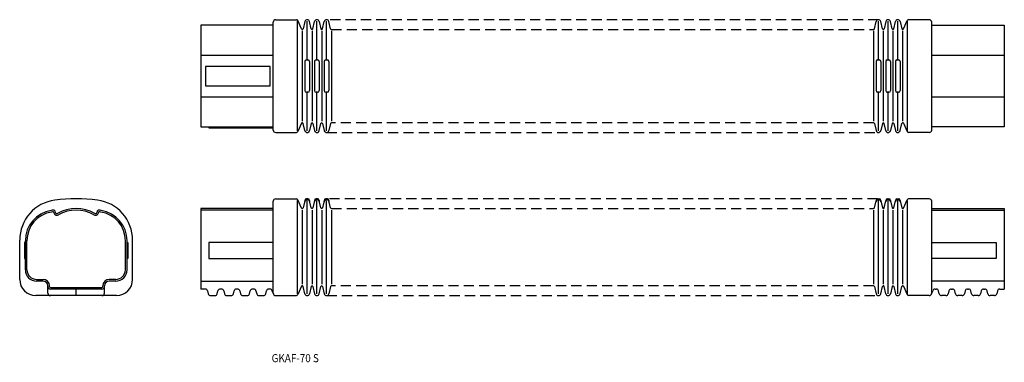
# Model space of a CAD drawing. Extents: x -286 to 324, y -16 to 196.
import ezdxf
from ezdxf.enums import TextEntityAlignment as Align

# ---------------------------------------------------------------- set-up
doc = ezdxf.new("R2010")
doc.units = 0
doc.linetypes.add('HIDDEN', pattern=[9.525, 6.35, -3.175])
doc.layers.add('1', color=7, linetype='CONTINUOUS')
doc.styles.add('MDRAFSTD', font='TXT', dxfattribs={"bigfont": 'BIGFONT'})

msp = doc.modelspace()

# ---------------------------------------------------------------- linework, layer by layer
at = {"layer": '1', "color": 7, "linetype": 'CONTINUOUS'}
for p, q in [((-127.43, 196.5), (-114.62, 196.5)), ((-113.93, 127.5), (-113.93, 195.5)), ((-111.39, 190.79), (-113.71, 195.91)), ((-109.39, 195.34), (-110.45, 190.88)), ((-107.93, 171.5), (-107.93, 195.5)), ((-105.42, 190.88), (-106.47, 195.34)), ((-104.45, 190.88), (-103.39, 195.34)), ((-101.93, 171.5), (-101.93, 195.5)), ((-100.47, 195.34), (-99.42, 190.88)), ((-98.45, 190.88), (-97.39, 195.34)), ((-95.93, 171.5), (-95.93, 195.5)), ((-93.42, 190.88), (-94.47, 195.34)), ((243.55, 190.88), (244.61, 195.34)), ((246.07, 171.5), (246.07, 195.5)), ((248.58, 190.88), (247.53, 195.34)), ((250.61, 195.34), (249.55, 190.88)), ((252.07, 171.5), (252.07, 195.5)), ((254.58, 190.88), (253.53, 195.34)), ((255.55, 190.88), (256.61, 195.34)), ((258.07, 171.5), (258.07, 195.5)), ((259.53, 195.34), (260.58, 190.88)), ((261.52, 190.79), (263.84, 195.91)), ((264.07, 127.5), (264.07, 195.5)), ((277.57, 196.5), (264.75, 196.5)), ((-128.93, 193), (-173.93, 193)), ((-173.93, 193), (-173.93, 130)), ((-128.93, 128), (-128.93, 195)), ((-110.93, 189.5), (-110.93, 133.5)), ((-104.93, 189.5), (-104.93, 133.5)), ((-98.93, 189.5), (-98.93, 133.5)), ((-92.93, 189.5), (-92.93, 133.5)), ((243.07, 189.5), (243.07, 133.5)), ((249.07, 189.5), (249.07, 133.5)), ((255.07, 189.5), (255.07, 133.5)), ((261.07, 189.5), (261.07, 133.5)), ((279.07, 128), (279.07, 195)), ((279.07, 193), (324.07, 193)), ((324.07, 193), (324.07, 130)), ((-173.93, 174.5), (-128.93, 174.5)), ((-108.43, 171.5), (-107.43, 171.5)), ((-102.43, 171.5), (-101.43, 171.5)), ((-96.43, 171.5), (-95.43, 171.5)), ((245.57, 171.5), (246.57, 171.5)), ((251.57, 171.5), (252.57, 171.5)), ((257.57, 171.5), (258.57, 171.5)), ((279.07, 174.5), (324.07, 174.5)), ((-170.93, 167.5), (-170.93, 155.5)), ((-130.93, 167.5), (-170.93, 167.5)), ((-130.93, 155.5), (-130.93, 167.5)), ((-109.43, 170.5), (-109.43, 152.5)), ((-106.43, 170.5), (-106.43, 152.5)), ((-103.43, 170.5), (-103.43, 152.5)), ((-100.43, 170.5), (-100.43, 152.5)), ((-97.43, 170.5), (-97.43, 152.5)), ((-94.43, 170.5), (-94.43, 152.5)), ((244.57, 170.5), (244.57, 152.5)), ((247.57, 170.5), (247.57, 152.5)), ((250.57, 170.5), (250.57, 152.5)), ((253.57, 170.5), (253.57, 152.5)), ((256.57, 170.5), (256.57, 152.5)), ((259.57, 170.5), (259.57, 152.5)), ((-170.93, 155.5), (-130.93, 155.5)), ((-128.93, 148.5), (-173.93, 148.5)), ((-107.43, 151.5), (-108.43, 151.5)), ((-107.93, 127.5), (-107.93, 151.5)), ((-101.43, 151.5), (-102.43, 151.5)), ((-101.93, 127.5), (-101.93, 151.5)), ((-95.43, 151.5), (-96.43, 151.5)), ((-95.93, 127.5), (-95.93, 151.5)), ((246.57, 151.5), (245.57, 151.5)), ((246.07, 127.5), (246.07, 151.5)), ((252.57, 151.5), (251.57, 151.5)), ((252.07, 127.5), (252.07, 151.5)), ((258.57, 151.5), (257.57, 151.5)), ((258.07, 127.5), (258.07, 151.5)), ((324.07, 148.5), (279.07, 148.5)), ((-173.93, 130), (-128.93, 130)), ((-168.93, 130), (-168.93, 129.5)), ((-168.93, 129.5), (-128.93, 129.5)), ((-111.39, 132.2), (-113.71, 127.09)), ((-109.39, 127.65), (-110.45, 132.11)), ((-105.42, 132.11), (-106.47, 127.65)), ((-104.45, 132.11), (-103.39, 127.65)), ((-100.47, 127.65), (-99.42, 132.11)), ((-98.45, 132.11), (-97.39, 127.65)), ((-93.42, 132.11), (-94.47, 127.65)), ((243.55, 132.11), (244.61, 127.65)), ((248.58, 132.11), (247.53, 127.65)), ((250.61, 127.65), (249.55, 132.11)), ((254.58, 132.11), (253.53, 127.65)), ((255.55, 132.11), (256.61, 127.65)), ((259.53, 127.65), (260.58, 132.11)), ((261.52, 132.2), (263.84, 127.09)), ((324.07, 130), (279.07, 130)), ((-127.43, 126.5), (-114.62, 126.5)), ((277.57, 126.5), (264.75, 126.5)), ((-128.93, 79.37), (-173.93, 79.37)), ((-173.93, 79.37), (-173.93, 29.37)), ((-128.93, 26.87), (-128.93, 83.87)), ((-127.43, 85.37), (-114.62, 85.37)), ((-113.93, 26.37), (-113.93, 84.37)), ((-111.39, 79.66), (-113.71, 84.78)), ((-109.43, 84.05), (-110.45, 79.76)), ((-109.43, 84.37), (-109.43, 83.55)), ((-109.43, 83.55), (-109.39, 83.72)), ((-107.43, 85.37), (-108.43, 85.37)), ((-107.43, 84.87), (-108.43, 84.87)), ((-107.93, 26.37), (-107.93, 84.37)), ((-106.47, 83.72), (-106.43, 83.55)), ((-106.43, 84.37), (-106.43, 83.55)), ((-105.42, 79.76), (-106.43, 84.05)), ((-103.43, 84.05), (-104.45, 79.76)), ((-103.43, 84.37), (-103.43, 83.55)), ((-103.43, 83.55), (-103.39, 83.72)), ((-101.43, 85.37), (-102.43, 85.37)), ((-101.43, 84.87), (-102.43, 84.87)), ((-101.93, 26.37), (-101.93, 84.37)), ((-100.47, 83.72), (-100.43, 83.55)), ((-100.43, 84.37), (-100.43, 83.55)), ((-99.42, 79.76), (-100.43, 84.05)), ((-97.43, 84.05), (-98.45, 79.76)), ((-97.43, 84.37), (-97.43, 83.55)), ((-97.43, 83.55), (-97.39, 83.72)), ((-95.43, 85.37), (-96.43, 85.37)), ((-95.43, 84.87), (-96.43, 84.87)), ((-95.93, 26.37), (-95.93, 84.37)), ((-94.47, 83.72), (-94.43, 83.55)), ((-94.43, 84.37), (-94.43, 83.55)), ((-93.42, 79.76), (-94.43, 84.05)), ((243.55, 79.76), (244.57, 84.05)), ((244.57, 84.37), (244.57, 83.55)), ((244.61, 83.72), (244.57, 83.55)), ((245.57, 85.37), (246.57, 85.37)), ((245.57, 84.87), (246.57, 84.87)), ((246.07, 26.37), (246.07, 84.37)), ((247.57, 83.55), (247.53, 83.72)), ((247.57, 84.37), (247.57, 83.55)), ((247.57, 84.05), (248.58, 79.76)), ((249.55, 79.76), (250.57, 84.05)), ((250.57, 84.37), (250.57, 83.55)), ((250.61, 83.72), (250.57, 83.55)), ((251.57, 85.37), (252.57, 85.37)), ((251.57, 84.87), (252.57, 84.87)), ((252.07, 26.37), (252.07, 84.37)), ((253.57, 83.55), (253.53, 83.72)), ((253.57, 84.37), (253.57, 83.55)), ((253.57, 84.05), (254.58, 79.76)), ((255.55, 79.76), (256.57, 84.05)), ((256.57, 84.37), (256.57, 83.55)), ((256.61, 83.72), (256.57, 83.55)), ((257.57, 85.37), (258.57, 85.37)), ((257.57, 84.87), (258.57, 84.87)), ((258.07, 26.37), (258.07, 84.37)), ((259.57, 83.55), (259.53, 83.72)), ((259.57, 84.37), (259.57, 83.55)), ((259.57, 84.05), (260.58, 79.76)), ((261.52, 79.66), (263.84, 84.78)), ((264.07, 26.37), (264.07, 84.37)), ((277.57, 85.37), (264.75, 85.37)), ((279.07, 26.87), (279.07, 83.87)), ((279.07, 79.37), (324.07, 79.37)), ((324.07, 79.37), (324.07, 29.37)), ((-265.08, 77.16), (-265.08, 77.37)), ((-264.08, 77.16), (-264.08, 77.37)), ((-238.08, 77.16), (-238.08, 77.37)), ((-237.08, 77.16), (-237.08, 77.37)), ((-128.93, 78.37), (-173.93, 78.37)), ((-110.93, 78.37), (-110.93, 32.37)), ((-104.93, 78.37), (-104.93, 32.37)), ((-98.93, 78.37), (-98.93, 32.37)), ((-92.93, 78.37), (-92.93, 32.37)), ((243.07, 78.37), (243.07, 32.37)), ((249.07, 78.37), (249.07, 32.37)), ((255.07, 78.37), (255.07, 32.37)), ((261.07, 78.37), (261.07, 32.37)), ((279.07, 78.37), (324.07, 78.37)), ((-286.08, 35.37), (-286.08, 59.74)), ((-282.58, 58.37), (-283.08, 58.37)), ((-283.08, 58.37), (-283.08, 48.37)), ((-282.58, 41.37), (-282.58, 59.39)), ((-281.58, 41.37), (-281.58, 59.39)), ((-220.58, 41.37), (-220.58, 59.39)), ((-219.58, 41.37), (-219.58, 59.39)), ((-219.58, 58.37), (-219.08, 58.37)), ((-219.08, 58.37), (-219.08, 48.37)), ((-216.08, 35.37), (-216.08, 59.74)), ((-128.93, 58.37), (-168.93, 58.37)), ((-168.93, 58.37), (-168.93, 48.37)), ((279.07, 58.37), (319.07, 58.37)), ((319.07, 58.37), (319.07, 48.37)), ((-283.08, 48.37), (-282.58, 48.37)), ((-219.08, 48.37), (-219.58, 48.37)), ((-168.93, 48.37), (-128.93, 48.37)), ((319.07, 48.37), (279.07, 48.37)), ((-275.58, 35.37), (-271.58, 35.37)), ((-271.58, 34.37), (-275.58, 34.37)), ((-268.58, 26.87), (-268.58, 31.37)), ((-267.58, 30.87), (-267.58, 31.37)), ((-234.58, 30.87), (-234.58, 31.37)), ((-233.58, 26.87), (-233.58, 31.37)), ((-226.58, 35.37), (-230.58, 35.37)), ((-226.58, 34.37), (-230.58, 34.37)), ((-173.93, 34.37), (-128.93, 34.37)), ((-111.39, 31.08), (-113.71, 25.96)), ((-109.39, 26.53), (-110.45, 30.99)), ((-105.42, 30.99), (-106.47, 26.53)), ((-104.45, 30.99), (-103.39, 26.53)), ((-100.47, 26.53), (-99.42, 30.99)), ((-98.45, 30.99), (-97.39, 26.53)), ((-93.42, 30.99), (-94.47, 26.53)), ((243.55, 30.99), (244.61, 26.53)), ((247.53, 26.53), (248.58, 30.99)), ((250.61, 26.53), (249.55, 30.99)), ((254.58, 30.99), (253.53, 26.53)), ((255.55, 30.99), (256.61, 26.53)), ((259.53, 26.53), (260.58, 30.99)), ((261.52, 31.08), (263.84, 25.96)), ((324.07, 34.37), (279.07, 34.37)), ((-226.08, 25.37), (-276.08, 25.37)), ((-267.08, 30.37), (-235.08, 30.37)), ((-235.08, 29.37), (-267.08, 29.37)), ((-251.08, 25.37), (-251.08, 30.37)), ((-171.1, 29.37), (-173.93, 29.37)), ((-169.65, 28.23), (-169.22, 26.51)), ((-167.76, 25.37), (-165.1, 25.37)), ((-163.65, 26.51), (-163.22, 28.23)), ((-161.1, 29.37), (-161.76, 29.37)), ((-159.65, 28.23), (-159.22, 26.51)), ((-157.76, 25.37), (-155.1, 25.37)), ((-153.65, 26.51), (-153.22, 28.23)), ((-151.1, 29.37), (-151.76, 29.37)), ((-149.65, 28.23), (-149.22, 26.51)), ((-147.76, 25.37), (-145.1, 25.37)), ((-143.65, 26.51), (-143.22, 28.23)), ((-141.1, 29.37), (-141.76, 29.37)), ((-139.65, 28.23), (-139.22, 26.51)), ((-137.76, 25.37), (-135.1, 25.37)), ((-133.65, 26.51), (-133.22, 28.23)), ((-130.98, 29.37), (-131.76, 29.37)), ((-128.84, 26.36), (-129.57, 28.38)), ((-127.43, 25.37), (-114.62, 25.37)), ((277.57, 25.37), (264.75, 25.37)), ((278.98, 26.36), (279.71, 28.38)), ((281.12, 29.37), (281.9, 29.37)), ((283.78, 26.51), (283.35, 28.23)), ((287.9, 25.37), (285.24, 25.37)), ((289.78, 28.23), (289.35, 26.51)), ((291.24, 29.37), (291.9, 29.37)), ((293.78, 26.51), (293.35, 28.23)), ((297.9, 25.37), (295.24, 25.37)), ((299.78, 28.23), (299.35, 26.51)), ((301.24, 29.37), (301.9, 29.37)), ((303.78, 26.51), (303.35, 28.23)), ((307.9, 25.37), (305.24, 25.37)), ((309.78, 28.23), (309.35, 26.51)), ((311.24, 29.37), (311.9, 29.37)), ((313.78, 26.51), (313.35, 28.23)), ((317.9, 25.37), (315.24, 25.37)), ((319.78, 28.23), (319.35, 26.51)), ((321.24, 29.37), (324.07, 29.37))]:
    msp.add_line(p, q, dxfattribs=at)
at = {"layer": '1', "color": 7, "linetype": 'HIDDEN'}
for p, q in [((246.07, 196.5), (-95.93, 196.5)), ((-92.93, 190.5), (243.07, 190.5)), ((243.07, 132.5), (-92.93, 132.5)), ((-95.93, 126.5), (246.07, 126.5)), ((245.57, 85.37), (-95.43, 85.37)), ((-92.93, 79.37), (243.07, 79.37)), ((243.07, 31.37), (-92.93, 31.37)), ((-95.93, 25.37), (246.07, 25.37))]:
    msp.add_line(p, q, dxfattribs=at)
at = {"layer": '1', "color": 7, "linetype": 'CONTINUOUS'}
for centre, radius, start, end in [((-127.43, 195), 1.5, 90, 180), ((-114.62, 195.5), 1, 24.37898, 90), ((-107.93, 195), 1.5, 13.29172, 166.70828), ((-101.93, 195), 1.5, 13.29172, 166.70828), ((-95.93, 195), 1.5, 13.29172, 166.70828), ((246.07, 195), 1.5, 13.29172, 166.70828), ((252.07, 195), 1.5, 13.29172, 166.70828), ((258.07, 195), 1.5, 13.29172, 166.70828), ((264.75, 195.5), 1, 90, 155.62102), ((277.57, 195), 1.5, 0, 90), ((-110.93, 191), 0.5, 204.37898, 346.70828), ((-104.93, 191), 0.5, 193.29172, 346.70828), ((-98.93, 191), 0.5, 193.29172, 346.70828), ((-92.93, 191), 0.5, 193.29172, 270), ((243.07, 191), 0.5, 270, 346.70828), ((249.07, 191), 0.5, 193.29172, 346.70828), ((255.07, 191), 0.5, 193.29172, 346.70828), ((261.07, 191), 0.5, 193.29172, 335.62102), ((-108.43, 170.5), 1, 90, 180), ((-107.43, 170.5), 1, 0, 90), ((-102.43, 170.5), 1, 90, 180), ((-101.43, 170.5), 1, 0, 90), ((-96.43, 170.5), 1, 90, 180), ((-95.43, 170.5), 1, 0, 90), ((245.57, 170.5), 1, 90, 180), ((246.57, 170.5), 1, 0, 90), ((251.57, 170.5), 1, 90, 180), ((252.57, 170.5), 1, 0, 90), ((257.57, 170.5), 1, 90, 180), ((258.57, 170.5), 1, 0, 90), ((-108.43, 152.5), 1, 180, 270), ((-107.43, 152.5), 1, 270, 0), ((-102.43, 152.5), 1, 180, 270), ((-101.43, 152.5), 1, 270, 0), ((-96.43, 152.5), 1, 180, 270), ((-95.43, 152.5), 1, 270, 0), ((245.57, 152.5), 1, 180, 270), ((246.57, 152.5), 1, 270, 0), ((251.57, 152.5), 1, 180, 270), ((252.57, 152.5), 1, 270, 0), ((257.57, 152.5), 1, 180, 270), ((258.57, 152.5), 1, 270, 0), ((-110.93, 132), 0.5, 13.29172, 155.62102), ((-104.93, 132), 0.5, 13.29172, 166.70828), ((-98.93, 132), 0.5, 13.29172, 166.70828), ((-92.93, 132), 0.5, 90, 166.70828), ((243.07, 132), 0.5, 13.29172, 90), ((249.07, 132), 0.5, 13.29172, 166.70828), ((255.07, 132), 0.5, 13.29172, 166.70828), ((261.07, 132), 0.5, 24.37898, 166.70828), ((-127.43, 128), 1.5, 180, 270), ((-114.62, 127.5), 1, 270, 335.62102), ((-107.93, 128), 1.5, 193.29172, 346.70828), ((-101.93, 128), 1.5, 193.29172, 346.70828), ((-95.93, 128), 1.5, 193.29172, 346.70828), ((246.07, 128), 1.5, 193.29172, 346.70828), ((252.07, 128), 1.5, 193.29172, 346.70828), ((258.07, 128), 1.5, 193.29172, 346.70828), ((264.75, 127.5), 1, 204.37898, 270), ((277.57, 128), 1.5, 270, 0), ((-261.08, 59.74), 25, 97.18076, 180), ((-251.08, -19.63), 105, 82.81924, 97.18076), ((-251.08, 56.37), 23, 60, 120), ((-241.08, 59.74), 25, 0, 82.81924), ((-127.43, 83.87), 1.5, 90, 180), ((-114.62, 84.37), 1, 24.37898, 90), ((-110.93, 79.87), 0.5, 204.37898, 346.70828), ((-108.43, 84.37), 1, 90, 180), ((-108.43, 83.87), 1, 90, 180), ((-107.93, 83.37), 1.5, 13.29172, 166.70828), ((-107.43, 84.37), 1, 0, 90), ((-107.43, 83.87), 1, 0, 90), ((-104.93, 79.87), 0.5, 193.29172, 346.70828), ((-102.43, 84.37), 1, 90, 180), ((-102.43, 83.87), 1, 90, 180), ((-101.93, 83.37), 1.5, 13.29172, 166.70828), ((-101.43, 84.37), 1, 0, 90), ((-101.43, 83.87), 1, 0, 90), ((-98.93, 79.87), 0.5, 193.29172, 346.70828), ((-96.43, 84.37), 1, 90, 180), ((-96.43, 83.87), 1, 90, 180), ((-95.93, 83.37), 1.5, 13.29172, 166.70828), ((-95.43, 84.37), 1, 0, 90), ((-95.43, 83.87), 1, 0, 90), ((-92.93, 79.87), 0.5, 193.29172, 270), ((243.07, 79.87), 0.5, 270, 346.70828), ((245.57, 84.37), 1, 90, 180), ((245.57, 83.87), 1, 90, 180), ((246.07, 83.37), 1.5, 13.29172, 166.70828), ((246.57, 84.37), 1, 0, 90), ((246.57, 83.87), 1, 0, 90), ((249.07, 79.87), 0.5, 193.29172, 335.62102), ((251.57, 84.37), 1, 90, 180), ((251.57, 83.87), 1, 90, 180), ((252.07, 83.37), 1.5, 13.29172, 166.70828), ((252.57, 84.37), 1, 0, 90), ((252.57, 83.87), 1, 0, 90), ((255.07, 79.87), 0.5, 193.29172, 346.70828), ((257.57, 84.37), 1, 90, 180), ((257.57, 83.87), 1, 90, 180), ((258.07, 83.37), 1.5, 13.29172, 166.70828), ((258.57, 84.37), 1, 0, 90), ((258.57, 83.87), 1, 0, 90), ((261.07, 79.87), 0.5, 193.29172, 335.62102), ((264.75, 84.37), 1, 90, 155.62102), ((277.57, 83.87), 1.5, 0, 90), ((-263.58, 59.39), 19, 98.9893, 180), ((-263.58, 59.39), 18, 98.9893, 180), ((-251.08, -19.63), 99, 98.21321, 98.9893), ((-251.08, -19.63), 98, 98.21321, 98.9893), ((-265.08, 77.37), 1, 0, 98.21321), ((-263.08, 77.16), 2, 180, 300), ((-263.08, 77.16), 1, 180, 300), ((-251.08, 56.37), 22, 60, 120), ((-239.08, 77.16), 2, 240, 0), ((-239.08, 77.16), 1, 240, 0), ((-237.08, 77.37), 1, 81.78679, 180), ((-251.08, -19.63), 98, 81.0107, 81.78679), ((-251.08, -19.63), 99, 81.0107, 81.78679), ((-238.58, 59.39), 18, 0, 81.0107), ((-238.58, 59.39), 19, 0, 81.0107), ((-275.58, 41.37), 7, 180, 270), ((-275.58, 41.37), 6, 180, 270), ((-226.58, 41.37), 7, 270, 0), ((-226.58, 41.37), 6, 270, 0), ((-276.08, 35.37), 10, 180, 270), ((-271.58, 31.37), 4, 0, 90), ((-271.58, 31.37), 3, 0, 90), ((-267.08, 30.87), 1.5, 180, 270), ((-267.08, 30.87), 0.5, 180, 270), ((-235.08, 30.87), 1.5, 270, 0), ((-235.08, 30.87), 0.5, 270, 0), ((-230.58, 31.37), 4, 90, 180), ((-230.58, 31.37), 3, 90, 180), ((-226.08, 35.37), 10, 270, 0), ((-110.93, 30.87), 0.5, 13.29172, 155.62102), ((-104.93, 30.87), 0.5, 13.29172, 166.70828), ((-98.93, 30.87), 0.5, 13.29172, 166.70828), ((-92.93, 30.87), 0.5, 90, 166.70828), ((243.07, 30.87), 0.5, 13.29172, 90), ((249.07, 30.87), 0.5, 24.37898, 166.70828), ((255.07, 30.87), 0.5, 13.29172, 166.70828), ((261.07, 30.87), 0.5, 24.37898, 166.70828), ((-267.08, 26.87), 1.5, 180, 270), ((-235.08, 26.87), 1.5, 270, 0), ((-171.1, 27.87), 1.5, 14.03624, 90), ((-167.76, 26.87), 1.5, 194.03624, 270), ((-165.1, 26.87), 1.5, 270, 345.96376), ((-161.76, 27.87), 1.5, 90, 165.96376), ((-161.1, 27.87), 1.5, 14.03624, 90), ((-157.76, 26.87), 1.5, 194.03624, 270), ((-155.1, 26.87), 1.5, 270, 345.96376), ((-151.76, 27.87), 1.5, 90, 165.96376), ((-151.1, 27.87), 1.5, 14.03624, 90), ((-147.76, 26.87), 1.5, 194.03624, 270), ((-145.1, 26.87), 1.5, 270, 345.96376), ((-141.76, 27.87), 1.5, 90, 165.96376), ((-141.1, 27.87), 1.5, 14.03624, 90), ((-137.76, 26.87), 1.5, 194.03624, 270), ((-135.1, 26.87), 1.5, 270, 345.96376), ((-131.76, 27.87), 1.5, 90, 165.96376), ((-130.98, 27.87), 1.5, 19.89591, 90), ((-127.43, 26.87), 1.5, 180, 270), ((-114.62, 26.37), 1, 270, 335.62102), ((-107.93, 26.87), 1.5, 193.29172, 346.70828), ((-101.93, 26.87), 1.5, 193.29172, 346.70828), ((-95.93, 26.87), 1.5, 193.29172, 346.70828), ((246.07, 26.87), 1.5, 193.29172, 346.70828), ((252.07, 26.87), 1.5, 193.29172, 346.70828), ((258.07, 26.87), 1.5, 193.29172, 346.70828), ((264.75, 26.37), 1, 204.37898, 270), ((277.57, 26.87), 1.5, 270, 0), ((281.12, 27.87), 1.5, 90, 160.10409), ((281.9, 27.87), 1.5, 14.03624, 90), ((285.24, 26.87), 1.5, 194.03624, 270), ((287.9, 26.87), 1.5, 270, 345.96376), ((291.24, 27.87), 1.5, 90, 165.96376), ((291.9, 27.87), 1.5, 14.03624, 90), ((295.24, 26.87), 1.5, 194.03624, 270), ((297.9, 26.87), 1.5, 270, 345.96376), ((301.24, 27.87), 1.5, 90, 165.96376), ((301.9, 27.87), 1.5, 14.03624, 90), ((305.24, 26.87), 1.5, 194.03624, 270), ((307.9, 26.87), 1.5, 270, 345.96376), ((311.24, 27.87), 1.5, 90, 165.96376), ((311.9, 27.87), 1.5, 14.03624, 90), ((315.24, 26.87), 1.5, 194.03624, 270), ((317.9, 26.87), 1.5, 270, 345.96376), ((321.24, 27.87), 1.5, 90, 165.96376)]:
    msp.add_arc(centre, radius, start, end, dxfattribs=at)

# ---------------------------------------------------------------- texts
at = {"layer": '1', "color": 7, "linetype": 'CONTINUOUS', "style": 'MDRAFSTD'}
msp.add_text('GKAF-70 S', height=5, dxfattribs=at).set_placement((-129.98, -15.97), (-100.68, -15.97), align=Align.FIT)

doc.saveas('drawing.dxf')
